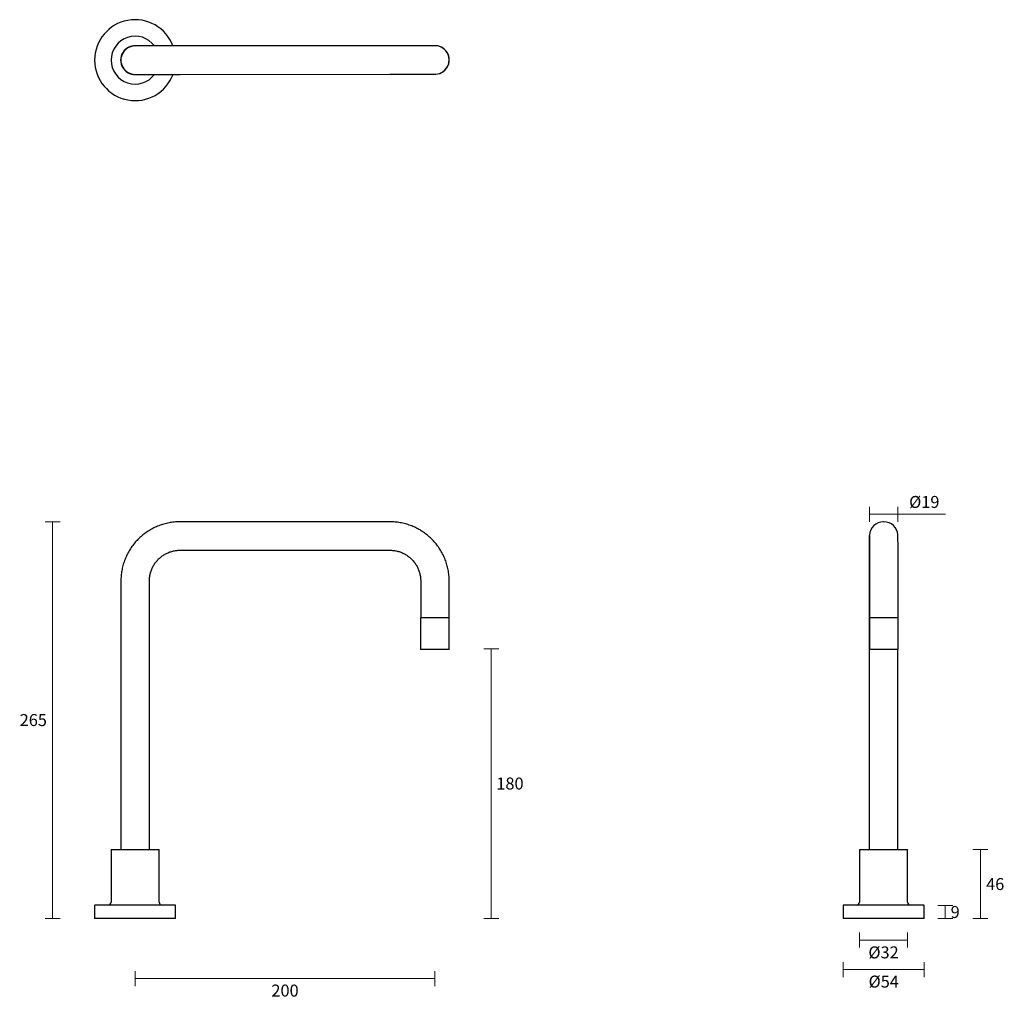
# Model space of a CAD drawing. Units: millimetres. Extents: x 3 to 660, y -2 to 652.
import ezdxf

# ---------------------------------------------------------------- set-up
doc = ezdxf.new("R2010")
doc.units = ezdxf.units.MM
doc.layers.get('0').update_dxf_attribs({"color": 255})
doc.layers.add('DIMENSION', color=255, linetype='Continuous')
doc.styles.get("Standard").update_dxf_attribs({"font": 'HV______.TTF', "height": 8})
doc.dimstyles.new('RG Dimension Lines', dxfattribs={"dimscale": 12, "dimtxt": 8, "dimasz": 3.5, "dimexe": 5, "dimexo": 1, "dimgap": 4, "dimtad": 2, "dimtih": 1, "dimtoh": 1, "dimdec": 0, "dimzin": 0, "dimdsep": 46, "dimtxsty": 'Standard', "dimblk": 'NONE', "dimcen": 0, "dimclrd": 256, "dimclre": 256, "dimclrt": 7, "dimadec": 0, "dimazin": 0, "dimtfac": 1, "dimtdec": 0, "dimtmove": 0, "dimatfit": 3, "dimldrblk": 'NONE', "dimfxl": 5, "dimfxlon": 1, "dimtolj": 1, "dimtzin": 0, "dimlwd": 0, "dimlwe": 0, "dimarcsym": 0})

# ---------------------------------------------------------------- blocks, each defined once
blk = doc.blocks.new('*D27')
at = {"layer": 'Defpoints', "color": 0, "transparency": 16777216}
for p in [(280.33, 231.67), (80.33, 52), (280.33, 12)]:
    blk.add_point(p, dxfattribs=at)
at = {"layer": 'DIMENSION', "lineweight": 0, "transparency": 16777216}
for p, q in [((80.33, 17), (80.33, 7)), ((280.33, 17), (280.33, 7)), ((80.33, 12), (280.33, 12))]:
    blk.add_line(p, q, dxfattribs=at)
at = {"layer": 'DIMENSION', "color": 7, "transparency": 16777216, "insert": (180.33, 8), "char_height": 8, "attachment_point": 2}
blk.add_mtext('\\A1;200', dxfattribs=at)
blk = doc.blocks.new('_None')
blk = doc.blocks.new('*D28')
at = {"layer": 'Defpoints', "color": 0, "transparency": 16777216}
for p in [(287.08, 232.07), (317.86, 232.07), (107.33, 52)]:
    blk.add_point(p, dxfattribs=at)
at = {"layer": 'DIMENSION', "lineweight": 0, "transparency": 16777216}
for p, q in [((312.86, 232.07), (322.86, 232.07)), ((317.86, 52), (317.86, 232.07)), ((312.86, 52), (322.86, 52))]:
    blk.add_line(p, q, dxfattribs=at)
at = {"layer": 'DIMENSION', "color": 7, "transparency": 16777216, "insert": (330.38, 146.14), "char_height": 8, "attachment_point": 2}
blk.add_mtext('\\A1;180', dxfattribs=at)
blk = doc.blocks.new('*D29')
at = {"layer": 'Defpoints', "color": 0, "transparency": 16777216}
for p in [(25.33, 316.77), (110.33, 316.77), (53.33, 52)]:
    blk.add_point(p, dxfattribs=at)
at = {"layer": 'DIMENSION', "lineweight": 0, "transparency": 16777216}
for p, q in [((30.33, 316.77), (20.33, 316.77)), ((25.33, 52), (25.33, 316.77)), ((30.33, 52), (20.33, 52))]:
    blk.add_line(p, q, dxfattribs=at)
at = {"layer": 'DIMENSION', "color": 7, "transparency": 16777216, "insert": (12.42, 188.49), "char_height": 8, "attachment_point": 2}
blk.add_mtext('\\A1;265', dxfattribs=at)
blk = doc.blocks.new('*D30')
at = {"layer": 'Defpoints', "color": 0, "transparency": 16777216}
for p in [(552.59, 52.07), (606.59, 52.07), (606.59, 18)]:
    blk.add_point(p, dxfattribs=at)
at = {"layer": 'DIMENSION', "lineweight": 0, "transparency": 16777216}
for p, q in [((552.59, 23), (552.59, 13)), ((606.59, 23), (606.59, 13)), ((552.59, 18), (606.59, 18))]:
    blk.add_line(p, q, dxfattribs=at)
at = {"layer": 'DIMENSION', "color": 7, "transparency": 16777216, "insert": (579.73, 14), "char_height": 8, "attachment_point": 2}
blk.add_mtext('\\A1;%%c54', dxfattribs=at)
blk = doc.blocks.new('*D26')
at = {"layer": 'Defpoints', "color": 0, "transparency": 16777216}
for p in [(589.2, 321.79), (570.13, 307.89), (589.2, 308.03)]:
    blk.add_point(p, dxfattribs=at)
at = {"layer": 'DIMENSION', "lineweight": 0, "transparency": 16777216}
for p, q in [((570.13, 316.79), (570.13, 326.79)), ((589.2, 316.79), (589.2, 326.79)), ((570.13, 321.79), (589.2, 321.79)), ((589.2, 321.79), (620.86, 321.79))]:
    blk.add_line(p, q, dxfattribs=at)
at = {"layer": 'DIMENSION', "color": 7, "transparency": 16777216, "insert": (606.78, 330), "char_height": 8, "attachment_point": 5}
blk.add_mtext('\\A1;%%c19', dxfattribs=at)
blk = doc.blocks.new('*D34')
at = {"layer": 'Defpoints', "color": 0, "transparency": 16777216}
for p in [(563.59, 80.47), (595.59, 80.47), (595.59, 37.68)]:
    blk.add_point(p, dxfattribs=at)
at = {"layer": 'DIMENSION', "lineweight": 0, "transparency": 16777216}
for p, q in [((563.59, 42.68), (563.59, 32.68)), ((595.59, 42.68), (595.59, 32.68)), ((563.59, 37.68), (595.59, 37.68))]:
    blk.add_line(p, q, dxfattribs=at)
at = {"layer": 'DIMENSION', "color": 7, "transparency": 16777216, "insert": (579.59, 29.47), "char_height": 8, "attachment_point": 5}
blk.add_mtext('\\A1;%%c32', dxfattribs=at)
blk = doc.blocks.new('*D35')
at = {"layer": 'Defpoints', "color": 0, "transparency": 16777216}
for p in [(606.59, 60.77), (620.76, 60.77), (606.59, 52.07)]:
    blk.add_point(p, dxfattribs=at)
at = {"layer": 'DIMENSION', "lineweight": 0, "transparency": 16777216}
for p, q in [((615.76, 60.77), (625.76, 60.77)), ((620.76, 52.07), (620.76, 60.77)), ((615.76, 52.07), (625.76, 52.07))]:
    blk.add_line(p, q, dxfattribs=at)
at = {"layer": 'DIMENSION', "color": 7, "transparency": 16777216, "insert": (627.39, 56.42), "char_height": 8, "attachment_point": 5}
blk.add_mtext('\\A1;9', dxfattribs=at)
blk = doc.blocks.new('*D36')
at = {"layer": 'Defpoints', "color": 0, "transparency": 16777216}
for p in [(589.09, 98.07), (644.26, 98.07), (606.59, 52.07)]:
    blk.add_point(p, dxfattribs=at)
at = {"layer": 'DIMENSION', "lineweight": 0, "transparency": 16777216}
for p, q in [((639.26, 98.07), (649.26, 98.07)), ((644.26, 52.07), (644.26, 98.07)), ((639.26, 52.07), (649.26, 52.07))]:
    blk.add_line(p, q, dxfattribs=at)
at = {"layer": 'DIMENSION', "color": 7, "transparency": 16777216, "insert": (654.1, 75.07), "char_height": 8, "attachment_point": 5}
blk.add_mtext('\\A1;46', dxfattribs=at)

msp = doc.modelspace()

# ---------------------------------------------------------------- linework, layer by layer
at = {"color": 7, "linetype": 'Continuous', "lineweight": 25}
for p, q in [((110.33, 634.3), (80.33, 634.28)), ((250.33, 634.42), (110.33, 634.3)), ((280.33, 634.44), (250.33, 634.42)), ((80.34, 615.28), (110.34, 615.3)), ((110.34, 615.3), (250.34, 615.42)), ((250.34, 615.42), (280.34, 615.44)), ((250.33, 316.77), (110.33, 316.77)), ((579.73, 316.77), (579.61, 316.77)), ((110.33, 297.77), (250.33, 297.77)), ((70.83, 277.27), (70.83, 98.07)), ((89.83, 98.07), (89.83, 277.27)), ((270.83, 277.27), (270.83, 252.77)), ((289.83, 252.77), (289.83, 277.27)), ((570.09, 277.27), (570.09, 98.07)), ((570.26, 277.27), (570.26, 252.77)), ((589.26, 252.77), (589.26, 277.27)), ((270.81, 252.67), (270.81, 231.67)), ((289.86, 252.67), (270.81, 252.67)), ((289.83, 252.77), (270.83, 252.77)), ((271.83, 252.77), (271.83, 252.67)), ((288.83, 252.67), (288.83, 252.77)), ((289.86, 231.67), (289.86, 252.67)), ((570.23, 252.67), (570.23, 231.67)), ((589.28, 252.67), (570.23, 252.67)), ((589.26, 252.77), (570.26, 252.77)), ((571.09, 252.77), (571.09, 252.67)), ((588.09, 252.67), (588.09, 252.77)), ((589.09, 252.67), (589.09, 252.77)), ((589.28, 231.67), (589.28, 252.67)), ((289.86, 231.67), (270.81, 231.67)), ((589.28, 231.67), (570.23, 231.67)), ((589.09, 98.07), (589.09, 231.67)), ((64.33, 97.87), (64.33, 63.07)), ((64.53, 98.07), (95.75, 98.07)), ((95.75, 98.07), (96.13, 98.07)), ((96.33, 63.07), (96.33, 97.87)), ((563.59, 97.87), (563.59, 63.07)), ((563.79, 98.07), (576.12, 98.07)), ((576.12, 98.07), (595.39, 98.07)), ((595.59, 63.07), (595.59, 97.87)), ((53.33, 60.77), (53.33, 52.07)), ((74.47, 61.07), (53.63, 61.07)), ((107.03, 61.07), (74.47, 61.07)), ((107.33, 52.07), (107.33, 60.77)), ((552.59, 60.77), (552.59, 52.07)), ((573.72, 61.07), (552.89, 61.07)), ((606.29, 61.07), (573.72, 61.07)), ((606.59, 52.07), (606.59, 60.77)), ((74.4, 52.07), (53.33, 52.07)), ((107.33, 52.07), (74.4, 52.07)), ((573.66, 52.07), (552.59, 52.07)), ((606.59, 52.07), (573.66, 52.07))]:
    msp.add_line(p, q, dxfattribs=at)
for centre, radius, start, end in [((80.33, 624.78), 27, 20.64863, 339.44738), ((80.33, 624.78), 16, 36.47158, 323.62443), ((80.33, 624.78), 9.65, 79.93259, 280.16342), ((80.33, 624.78), 9.5, 90.048, 270.048), ((280.33, 624.94), 9.52, 265.89588, 94.20012), ((280.33, 624.94), 9.5, 270.048, 90.048), ((579.61, 307.27), 9.5, 90.00001, 176.23161), ((579.73, 307.27), 9.5, 4.54347, 89.98234), ((64.53, 97.87), 0.2, 90, 180), ((96.13, 97.87), 0.2, 0, 90), ((563.79, 97.87), 0.2, 90, 180), ((595.39, 97.87), 0.2, 0, 90), ((53.63, 60.77), 0.3, 90, 180), ((62.33, 63.07), 2, 270, 0), ((98.33, 63.07), 2, 180, 270), ((107.03, 60.77), 0.3, 0, 90), ((552.89, 60.77), 0.3, 90, 180), ((561.59, 63.07), 2, 270, 0), ((597.59, 63.07), 2, 180, 270), ((606.29, 60.77), 0.3, 0, 90)]:
    msp.add_arc(centre, radius, start, end, dxfattribs=at)
for points, knots in [([(110.33, 316.77), (109.62, 316.76), (107.74, 316.73), (104.68, 316.41), (101.21, 315.76), (97.81, 314.79), (94.5, 313.52), (91.33, 311.96), (88.31, 310.12), (85.46, 308.02), (82.81, 305.68), (80.38, 303.11), (78.2, 300.33), (76.26, 297.36), (74.61, 294.24), (73.23, 290.98), (72.16, 287.61), (71.39, 284.16), (70.92, 280.7), (70.86, 278.4), (70.83, 277.27)], [0, 0, 0, 0, 0.034338, 0.091274, 0.148223, 0.205171, 0.262119, 0.319067, 0.376015, 0.432964, 0.489912, 0.54686, 0.603808, 0.660757, 0.717705, 0.774653, 0.831601, 0.888549, 0.945498, 1, 1, 1, 1]), ([(289.83, 277.27), (289.82, 277.98), (289.79, 279.87), (289.48, 282.92), (288.82, 286.4), (287.85, 289.8), (286.58, 293.1), (285.02, 296.27), (283.19, 299.3), (281.09, 302.14), (278.74, 304.79), (276.17, 307.22), (273.39, 309.41), (270.43, 311.34), (267.3, 313), (264.04, 314.37), (260.67, 315.45), (257.22, 316.21), (253.77, 316.68), (251.46, 316.74), (250.33, 316.77)], [0, 0, 0, 0, 0.034338, 0.091274, 0.148223, 0.205171, 0.262119, 0.319067, 0.376015, 0.432964, 0.489912, 0.54686, 0.603808, 0.660757, 0.717705, 0.774653, 0.831601, 0.88855, 0.945498, 1, 1, 1, 1]), ([(570.14, 307.98), (570.14, 307.97), (570.13, 307.86), (570.12, 307.72), (570.12, 307.58), (570.12, 307.47), (570.11, 307.36), (570.11, 307.2), (570.11, 306.9), (570.11, 306.25), (570.1, 305.27), (570.1, 303.97), (570.1, 302.41), (570.1, 300.58), (570.1, 298.51), (570.09, 296.22), (570.09, 293.72), (570.09, 291.06), (570.09, 288.25), (570.09, 285.32), (570.09, 282.31), (570.09, 279.61), (570.09, 277.93), (570.09, 277.27)], [0, 0, 0, 0, 0.000709, 0.00692, 0.011445, 0.01749, 0.02904, 0.051459, 0.106104, 0.169419, 0.236374, 0.302355, 0.368075, 0.433699, 0.499278, 0.564834, 0.630376, 0.69591, 0.761438, 0.826963, 0.892486, 0.958008, 1, 1, 1, 1]), ([(570.23, 307.07), (570.23, 307.08), (570.23, 307.09), (570.23, 306.95), (570.24, 306.62), (570.24, 305.94), (570.24, 304.93), (570.24, 303.61), (570.25, 302), (570.25, 300.13), (570.25, 298.01), (570.25, 295.68), (570.25, 293.15), (570.25, 290.45), (570.25, 287.62), (570.26, 284.67), (570.26, 281.65), (570.26, 279.17), (570.26, 277.71), (570.26, 277.27)], [0, 0, 0, 0, 0.007604, 0.040658, 0.092345, 0.155472, 0.222213, 0.289873, 0.357812, 0.425859, 0.493956, 0.562079, 0.630216, 0.698363, 0.766516, 0.834673, 0.902832, 0.970992, 1, 1, 1, 1]), ([(589.26, 277.27), (589.26, 277.81), (589.26, 279.37), (589.26, 281.96), (589.26, 284.98), (589.25, 287.91), (589.25, 290.74), (589.25, 293.42), (589.25, 295.94), (589.25, 298.25), (589.25, 300.35), (589.25, 302.21), (589.24, 303.8), (589.24, 305.12), (589.24, 306.14), (589.24, 306.88), (589.23, 307.22), (589.23, 307.39), (589.23, 307.56), (589.22, 307.78), (589.21, 307.94), (589.2, 308.03)], [0, 0, 0, 0, 0.034393, 0.099822, 0.165273, 0.230725, 0.296178, 0.361634, 0.427094, 0.492559, 0.558034, 0.623523, 0.689036, 0.754594, 0.820247, 0.886142, 0.95292, 0.977601, 0.988683, 0.994055, 1, 1, 1, 1]), ([(89.83, 277.27), (89.84, 277.64), (89.86, 278.85), (90.11, 280.91), (90.71, 283.39), (91.62, 285.77), (92.82, 288.03), (94.29, 290.11), (96, 292), (97.94, 293.66), (100.06, 295.07), (102.35, 296.21), (104.76, 297.05), (107.21, 297.58), (109.08, 297.76), (110.11, 297.77), (110.33, 297.77)], [0, 0, 0, 0, 0.034348, 0.113379, 0.192451, 0.271524, 0.350596, 0.429668, 0.508741, 0.587813, 0.666885, 0.745958, 0.82503, 0.904102, 0.979041, 1, 1, 1, 1]), ([(250.33, 297.77), (250.7, 297.76), (251.92, 297.74), (253.97, 297.5), (256.45, 296.89), (258.84, 295.98), (261.09, 294.78), (263.18, 293.32), (265.06, 291.6), (266.73, 289.67), (268.14, 287.54), (269.27, 285.26), (270.12, 282.85), (270.64, 280.4), (270.82, 278.52), (270.83, 277.49), (270.83, 277.27)], [0, 0, 0, 0, 0.034348, 0.113379, 0.192451, 0.271524, 0.350596, 0.429668, 0.508741, 0.587813, 0.666886, 0.745958, 0.82503, 0.904103, 0.979041, 1, 1, 1, 1])]:
    msp.add_open_spline(points, degree=3, knots=knots, dxfattribs=at)
at = {"color": 7, "linetype": 'Continuous', "lineweight": 0}
msp.add_point((280.33, 231.67), dxfattribs=at)

# ---------------------------------------------------------------- dimensions: what is measured, and where the dimension line sits
at = {"layer": 'DIMENSION'}
for base, p1, p2, picture, middle in [((589.2, 321.79), (570.13, 307.89), (589.2, 308.03), '*D26', (606.78, 330)), ((595.59, 37.68), (563.59, 80.47), (595.59, 80.47), '*D34', (579.59, 29.47))]:
    dim = msp.add_linear_dim(base=base, p1=p1, p2=p2, dimstyle='RG Dimension Lines', override={"dimpost": '%%c<>'}, dxfattribs=at)
    dim.commit()
    dim.dimension.update_dxf_attribs({"geometry": picture, "text_midpoint": middle})
for base, p1, p2, picture, middle in [((25.33, 316.77), (53.33, 52), (110.33, 316.77), '*D29', (12.42, 184.38)), ((317.86, 232.07), (107.33, 52), (287.08, 232.07), '*D28', (330.38, 142.03)), ((644.26, 98.07), (606.59, 52.07), (589.09, 98.07), '*D36', (654.1, 75.07))]:
    dim = msp.add_linear_dim(base=base, p1=p1, p2=p2, angle=90, dimstyle='RG Dimension Lines', dxfattribs=at)
    dim.commit()
    dim.dimension.update_dxf_attribs({"geometry": picture, "text_midpoint": middle})
dim = msp.add_linear_dim(base=(280.33, 12), p1=(80.33, 52), p2=(280.33, 231.67), dimstyle='RG Dimension Lines', dxfattribs=at)
dim.commit()
dim.dimension.update_dxf_attribs({"geometry": '*D27', "text_midpoint": (180.33, 3.89)})
dim = msp.add_linear_dim(base=(620.76, 60.77), p1=(606.59, 52.07), p2=(606.59, 60.77), angle=90, dimstyle='RG Dimension Lines', dxfattribs=at)
dim.commit()
dim.dimension.update_dxf_attribs({"geometry": '*D35', "text_midpoint": (620.76, 56.42), "dimtype": 160})
dim = msp.add_linear_dim(base=(606.59, 18), p1=(552.59, 52.07), p2=(606.59, 52.07), dimstyle='RG Dimension Lines', override={"dimpost": '%%c<>'}, dxfattribs=at)
dim.commit()
dim.dimension.update_dxf_attribs({"geometry": '*D30', "text_midpoint": (579.73, 18), "dimtype": 160})

doc.saveas('drawing.dxf')
